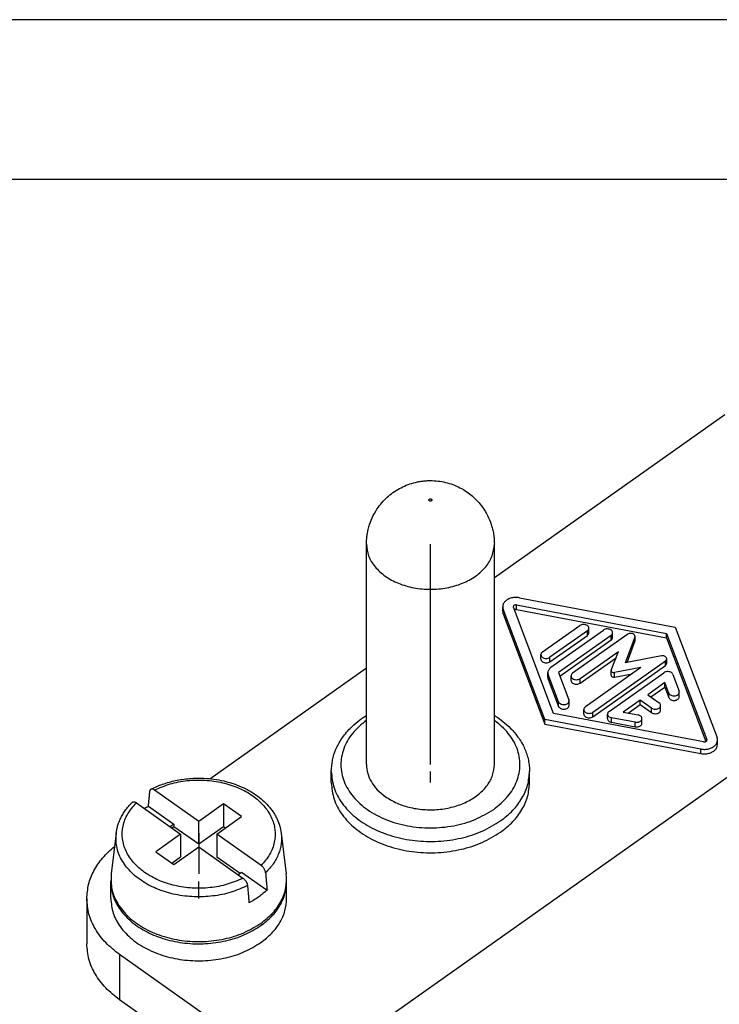
# Model space of a CAD drawing. Units: millimetres. Extents: x -2859 to -2649, y 1182 to 1479.
# Drawn here: x -2760 to -2738, y 1449 to 1479 of the extents above; entities that cross this region are included whole.
import ezdxf

# ---------------------------------------------------------------- set-up
doc = ezdxf.new("R2010")
doc.units = ezdxf.units.MM
doc.linetypes.add('DOT_CENTER', pattern=[14, 12, -1, 0, -1])
doc.layers.add('1', color=7, linetype='Continuous')

# ---------------------------------------------------------------- blocks, each defined once
blk = doc.blocks.new('_formato_A4', base_point=(-2754.14, 1331))
at = {"layer": '1', "color": 7, "linetype": 'Continuous'}
for p, q in [((-2649.14, 1479.5), (-2859.14, 1479.5)), ((-2654.14, 1474.5), (-2838.14, 1474.5))]:
    blk.add_line(p, q, dxfattribs=at)
blk = doc.blocks.new('A4', base_point=(-2754.14, 1331))
at = {"layer": '1'}
blk.add_blockref('_formato_A4', (-2754.14, 1331), dxfattribs=at)
blk = doc.blocks.new('TOP', base_point=(-2754.14, 1331))
blk.add_blockref('A4', (-2754.14, 1331))
blk = doc.blocks.new('RX_06_TM__2', base_point=(-2758.05, 1388.829))
at = {"color": 7, "linetype": 'Continuous'}
for p, q in [((-2745.302, 1462.057), (-2738.09, 1467.157)), ((-2727.397, 1463.318), (-2751.439, 1446.318)), ((-2749.302, 1456.208), (-2749.302, 1463.103)), ((-2745.302, 1456.208), (-2745.302, 1463.103)), ((-2744.606, 1461.199), (-2739.913, 1460.309)), ((-2744.606, 1461.058), (-2744.606, 1461.199)), ((-2744.52, 1461.425), (-2739.644, 1460.5)), ((-2745.04, 1461.001), (-2745.04, 1461.142)), ((-2743.718, 1457.619), (-2745.026, 1461.067)), ((-2745.026, 1460.925), (-2745.026, 1461.067)), ((-2745.026, 1460.925), (-2743.718, 1457.477)), ((-2743.449, 1457.809), (-2744.708, 1461.127)), ((-2744.606, 1461.058), (-2739.913, 1460.168)), ((-2743.797, 1459.729), (-2742.628, 1460.556)), ((-2742.393, 1460.389), (-2743.562, 1459.563)), ((-2743.53, 1459.252), (-2741.885, 1460.415)), ((-2741.128, 1460.284), (-2742.854, 1459.063)), ((-2742.393, 1460.248), (-2742.393, 1460.389)), ((-2742.344, 1460.331), (-2742.344, 1460.473)), ((-2741.601, 1460.19), (-2741.601, 1460.331)), ((-2739.913, 1460.309), (-2738.654, 1456.991)), ((-2739.913, 1460.168), (-2739.913, 1460.309)), ((-2739.644, 1460.5), (-2738.335, 1457.052)), ((-2743.562, 1459.421), (-2742.393, 1460.248)), ((-2741.649, 1460.248), (-2743.294, 1459.085)), ((-2743.252, 1458.974), (-2741.649, 1460.107)), ((-2741.649, 1460.107), (-2741.649, 1460.248)), ((-2740.906, 1460.193), (-2741.21, 1459.393)), ((-2741.152, 1459.403), (-2740.906, 1460.052)), ((-2740.906, 1460.052), (-2740.906, 1460.193)), ((-2740.902, 1460.076), (-2740.902, 1460.217)), ((-2739.913, 1460.168), (-2738.684, 1456.929)), ((-2742.619, 1458.896), (-2741.422, 1459.742)), ((-2741.644, 1459.158), (-2741.422, 1459.742)), ((-2743.846, 1459.504), (-2743.846, 1459.646)), ((-2743.562, 1459.421), (-2743.562, 1459.563)), ((-2742.619, 1458.755), (-2741.495, 1459.549)), ((-2742.22, 1457.845), (-2739.949, 1459.45)), ((-2740.077, 1459.607), (-2741.21, 1459.393)), ((-2739.949, 1459.309), (-2739.949, 1459.45)), ((-2739.91, 1459.375), (-2739.91, 1459.517)), ((-2754.2, 1455.766), (-2749.302, 1459.229)), ((-2743.628, 1458.944), (-2743.628, 1459.085)), ((-2743.294, 1459.085), (-2742.97, 1458.231)), ((-2740.715, 1459.242), (-2742.456, 1458.011)), ((-2742.22, 1457.703), (-2739.949, 1459.309)), ((-2741.712, 1457.87), (-2739.999, 1459.081)), ((-2741.646, 1459.001), (-2741.646, 1459.143)), ((-2740.715, 1459.242), (-2741.541, 1459.086)), ((-2741.541, 1458.944), (-2741.541, 1459.086)), ((-2741.541, 1458.944), (-2740.988, 1459.049)), ((-2743.292, 1458.17), (-2743.616, 1459.024)), ((-2743.616, 1458.883), (-2743.616, 1459.024)), ((-2743.616, 1458.883), (-2743.292, 1458.028)), ((-2742.903, 1458.838), (-2742.903, 1458.979)), ((-2742.619, 1458.755), (-2742.619, 1458.896)), ((-2739.968, 1458.771), (-2740.502, 1458.393)), ((-2739.843, 1458.442), (-2739.968, 1458.771)), ((-2739.968, 1458.629), (-2739.968, 1458.771)), ((-2739.721, 1459.029), (-2739.521, 1458.503)), ((-2740.402, 1458.322), (-2739.968, 1458.629)), ((-2739.968, 1458.629), (-2739.843, 1458.301)), ((-2739.843, 1458.301), (-2739.843, 1458.442)), ((-2739.516, 1458.331), (-2739.516, 1458.473)), ((-2743.292, 1458.028), (-2743.292, 1458.17)), ((-2742.965, 1458.059), (-2742.965, 1458.2)), ((-2740.738, 1458.226), (-2741.273, 1457.848)), ((-2740.738, 1458.084), (-2740.738, 1458.226)), ((-2740.385, 1457.976), (-2740.738, 1458.226)), ((-2740.502, 1458.393), (-2740.149, 1458.143)), ((-2738.756, 1456.919), (-2743.449, 1457.809)), ((-2742.505, 1457.787), (-2742.505, 1457.928)), ((-2742.22, 1457.703), (-2742.22, 1457.845)), ((-2741.273, 1457.848), (-2740.808, 1457.76)), ((-2741.115, 1457.818), (-2740.738, 1458.084)), ((-2740.738, 1458.084), (-2740.385, 1457.834)), ((-2740.385, 1457.834), (-2740.385, 1457.976)), ((-2740.1, 1457.918), (-2740.1, 1458.059)), ((-2738.842, 1456.694), (-2743.718, 1457.619)), ((-2743.718, 1457.477), (-2743.718, 1457.619)), ((-2741.761, 1457.645), (-2741.761, 1457.787)), ((-2740.894, 1457.532), (-2741.638, 1457.673)), ((-2741.638, 1457.532), (-2741.638, 1457.673)), ((-2741.638, 1457.532), (-2740.894, 1457.391)), ((-2740.894, 1457.391), (-2740.894, 1457.532)), ((-2740.685, 1457.504), (-2740.685, 1457.646)), ((-2743.718, 1457.477), (-2738.842, 1456.552)), ((-2738.654, 1456.961), (-2738.654, 1456.991)), ((-2738.321, 1456.834), (-2738.321, 1456.976)), ((-2738.842, 1456.552), (-2738.842, 1456.694)), ((-2750.402, 1455.643), (-2750.402, 1455.996)), ((-2744.202, 1455.643), (-2744.202, 1455.996)), ((-2754.55, 1454.433), (-2755.935, 1455.412)), ((-2756.501, 1455.012), (-2755.116, 1454.033)), ((-2756.122, 1454.908), (-2755.328, 1454.347)), ((-2753.772, 1454.983), (-2754.55, 1454.433)), ((-2753.207, 1454.583), (-2753.772, 1454.983)), ((-2753.772, 1454.983), (-2753.772, 1454.276)), ((-2754.55, 1453.726), (-2754.55, 1454.433)), ((-2753.985, 1454.033), (-2753.207, 1454.583)), ((-2755.328, 1454.347), (-2755.444, 1454.265)), ((-2755.394, 1454.229), (-2755.328, 1454.276)), ((-2755.328, 1454.347), (-2755.328, 1454.276)), ((-2755.328, 1454.276), (-2754.55, 1453.726)), ((-2754.55, 1453.726), (-2753.772, 1454.276)), ((-2753.772, 1454.276), (-2753.707, 1454.229)), ((-2757.131, 1454.064), (-2757.29, 1452.789)), ((-2755.116, 1454.033), (-2755.894, 1453.483)), ((-2755.116, 1454.033), (-2755.116, 1453.326)), ((-2753.985, 1454.033), (-2753.985, 1453.326)), ((-2752.6, 1453.054), (-2753.985, 1454.033)), ((-2751.969, 1454.064), (-2751.811, 1452.789)), ((-2755.328, 1453.083), (-2754.55, 1453.633)), ((-2754.55, 1453.633), (-2753.166, 1452.654)), ((-2755.894, 1453.483), (-2755.328, 1453.083)), ((-2755.394, 1453.129), (-2755.116, 1453.326)), ((-2753.985, 1453.326), (-2753.257, 1452.811)), ((-2753.322, 1452.765), (-2753.207, 1452.847)), ((-2753.207, 1452.847), (-2752.412, 1452.285)), ((-2757.3, 1452.018), (-2757.3, 1452.548)), ((-2751.8, 1452.018), (-2751.8, 1452.548)), ((-2758.05, 1452.018), (-2758.05, 1450.604)), ((-2751.439, 1446.318), (-2757.025, 1450.268)), ((-2757.025, 1450.268), (-2757.025, 1448.854)), ((-2753.136, 1446.104), (-2757.025, 1448.854))]:
    blk.add_line(p, q, dxfattribs=at)
for points, knots in [([(-2749.302, 1463.103), (-2749.301, 1463.158), (-2749.299, 1463.261), (-2749.279, 1463.414), (-2749.25, 1463.563), (-2749.194, 1463.761), (-2749.096, 1463.999), (-2748.908, 1464.309), (-2748.624, 1464.618), (-2748.294, 1464.84), (-2748.002, 1464.968), (-2747.81, 1465.026), (-2747.653, 1465.059), (-2747.537, 1465.076), (-2747.42, 1465.086), (-2747.183, 1465.093), (-2746.825, 1465.05), (-2746.445, 1464.909), (-2746.175, 1464.749), (-2745.989, 1464.607), (-2745.823, 1464.447), (-2745.657, 1464.243), (-2745.509, 1463.999), (-2745.412, 1463.765), (-2745.356, 1463.567), (-2745.325, 1463.415), (-2745.306, 1463.257), (-2745.304, 1463.154), (-2745.302, 1463.103)], [0, 0, 0, 0, 0.164953, 0.308906, 0.464121, 0.619373, 0.925942, 1.232806, 1.702589, 2.173368, 2.414945, 2.656533, 2.774645, 2.892733, 3.009999, 3.127254, 3.603118, 4.079268, 4.333413, 4.540575, 4.781159, 5.02147, 5.328334, 5.634903, 5.779544, 5.945369, 6.099829, 6.254276, 6.254276, 6.254276, 6.254276]), ([(-2747.338, 1464.507), (-2747.343, 1464.502), (-2747.353, 1464.493), (-2747.353, 1464.471), (-2747.338, 1464.454), (-2747.315, 1464.446), (-2747.29, 1464.446), (-2747.267, 1464.454), (-2747.252, 1464.471), (-2747.252, 1464.492), (-2747.267, 1464.509), (-2747.29, 1464.517), (-2747.315, 1464.518), (-2747.33, 1464.51), (-2747.338, 1464.507)], [0, 0, 0, 0, 0.020461, 0.0387621, 0.0592236, 0.0834335, 0.1093152, 0.1335255, 0.1539866, 0.1722877, 0.1927492, 0.2169591, 0.2428407, 0.267051, 0.267051, 0.267051, 0.267051]), ([(-2749.302, 1463.103), (-2749.288, 1462.978), (-2749.26, 1462.721), (-2749.04, 1462.373), (-2748.717, 1462.08), (-2748.299, 1461.858), (-2747.817, 1461.72), (-2747.302, 1461.673), (-2746.787, 1461.72), (-2746.306, 1461.858), (-2745.888, 1462.08), (-2745.565, 1462.373), (-2745.345, 1462.721), (-2745.316, 1462.978), (-2745.302, 1463.103)], [0, 0, 0, 0, 0.372315, 0.767609, 1.19982, 1.671077, 2.173704, 2.69358, 3.213456, 3.716082, 4.187339, 4.619551, 5.014844, 5.387159, 5.387159, 5.387159, 5.387159]), ([(-2744.52, 1461.425), (-2744.562, 1461.43), (-2744.645, 1461.44), (-2744.767, 1461.422), (-2744.878, 1461.38), (-2744.966, 1461.317), (-2745.028, 1461.235), (-2745.036, 1461.173), (-2745.04, 1461.142)], [0, 0, 0, 0, 0.1254019, 0.2499794, 0.3682636, 0.4763999, 0.573651, 0.6636124, 0.6636124, 0.6636124, 0.6636124]), ([(-2744.606, 1461.199), (-2744.618, 1461.201), (-2744.643, 1461.203), (-2744.677, 1461.192), (-2744.704, 1461.172), (-2744.708, 1461.152), (-2744.71, 1461.142)], [0, 0, 0, 0, 0.0378421, 0.0740484, 0.1057469, 0.1331943, 0.1331943, 0.1331943, 0.1331943]), ([(-2745.04, 1461.142), (-2745.04, 1461.13), (-2745.039, 1461.104), (-2745.03, 1461.079), (-2745.026, 1461.067)], [0, 0, 0, 0, 0.03835956, 0.07736049, 0.07736049, 0.07736049, 0.07736049]), ([(-2745.04, 1461.001), (-2745.04, 1460.988), (-2745.039, 1460.962), (-2745.03, 1460.938), (-2745.026, 1460.925)], [0, 0, 0, 0, 0.03835956, 0.07736049, 0.07736049, 0.07736049, 0.07736049]), ([(-2744.71, 1461.142), (-2744.71, 1461.14), (-2744.71, 1461.135), (-2744.708, 1461.13), (-2744.708, 1461.127)], [0, 0, 0, 0, 0.00773378, 0.01559687, 0.01559687, 0.01559687, 0.01559687]), ([(-2744.606, 1461.058), (-2744.618, 1461.059), (-2744.643, 1461.062), (-2744.666, 1461.053), (-2744.678, 1461.048)], [0, 0, 0, 0, 0.03765945, 0.0737165, 0.0737165, 0.0737165, 0.0737165]), ([(-2742.344, 1460.473), (-2742.347, 1460.488), (-2742.353, 1460.522), (-2742.393, 1460.56), (-2742.447, 1460.585), (-2742.51, 1460.593), (-2742.574, 1460.586), (-2742.611, 1460.566), (-2742.628, 1460.556)], [0, 0, 0, 0, 0.0468501, 0.0994531, 0.1592551, 0.2236633, 0.2880715, 0.3478735, 0.3478735, 0.3478735, 0.3478735]), ([(-2742.393, 1460.389), (-2742.379, 1460.401), (-2742.352, 1460.423), (-2742.347, 1460.457), (-2742.344, 1460.473)], [0, 0, 0, 0, 0.05260303, 0.09945315, 0.09945315, 0.09945315, 0.09945315]), ([(-2742.393, 1460.248), (-2742.379, 1460.259), (-2742.352, 1460.281), (-2742.347, 1460.315), (-2742.344, 1460.331)], [0, 0, 0, 0, 0.05260303, 0.09945315, 0.09945315, 0.09945315, 0.09945315]), ([(-2741.601, 1460.331), (-2741.603, 1460.347), (-2741.609, 1460.381), (-2741.65, 1460.419), (-2741.704, 1460.444), (-2741.767, 1460.452), (-2741.831, 1460.445), (-2741.867, 1460.425), (-2741.885, 1460.415)], [0, 0, 0, 0, 0.0468501, 0.0994531, 0.1592551, 0.2236633, 0.2880715, 0.3478735, 0.3478735, 0.3478735, 0.3478735]), ([(-2741.649, 1460.248), (-2741.635, 1460.26), (-2741.609, 1460.282), (-2741.603, 1460.316), (-2741.601, 1460.331)], [0, 0, 0, 0, 0.05260303, 0.09945315, 0.09945315, 0.09945315, 0.09945315]), ([(-2740.902, 1460.217), (-2740.904, 1460.23), (-2740.909, 1460.256), (-2740.941, 1460.287), (-2740.984, 1460.307), (-2741.034, 1460.313), (-2741.085, 1460.307), (-2741.114, 1460.291), (-2741.128, 1460.284)], [0, 0, 0, 0, 0.0372411, 0.0790552, 0.1265917, 0.1777897, 0.2289877, 0.2765242, 0.2765242, 0.2765242, 0.2765242]), ([(-2741.649, 1460.107), (-2741.635, 1460.118), (-2741.609, 1460.14), (-2741.603, 1460.174), (-2741.601, 1460.19)], [0, 0, 0, 0, 0.05260303, 0.09945315, 0.09945315, 0.09945315, 0.09945315]), ([(-2740.906, 1460.193), (-2740.905, 1460.197), (-2740.902, 1460.205), (-2740.902, 1460.213), (-2740.902, 1460.217)], [0, 0, 0, 0, 0.01248491, 0.02476498, 0.02476498, 0.02476498, 0.02476498]), ([(-2740.906, 1460.052), (-2740.905, 1460.056), (-2740.902, 1460.064), (-2740.902, 1460.072), (-2740.902, 1460.076)], [0, 0, 0, 0, 0.01248491, 0.02476498, 0.02476498, 0.02476498, 0.02476498]), ([(-2743.797, 1459.729), (-2743.811, 1459.718), (-2743.838, 1459.696), (-2743.844, 1459.662), (-2743.846, 1459.646)], [0, 0, 0, 0, 0.05260303, 0.09945315, 0.09945315, 0.09945315, 0.09945315]), ([(-2743.846, 1459.646), (-2743.844, 1459.63), (-2743.838, 1459.597), (-2743.797, 1459.558), (-2743.743, 1459.534), (-2743.68, 1459.525), (-2743.616, 1459.533), (-2743.579, 1459.553), (-2743.562, 1459.563)], [0, 0, 0, 0, 0.0468501, 0.0994531, 0.1592551, 0.2236633, 0.2880715, 0.3478735, 0.3478735, 0.3478735, 0.3478735]), ([(-2743.846, 1459.504), (-2743.844, 1459.489), (-2743.838, 1459.455), (-2743.797, 1459.417), (-2743.743, 1459.392), (-2743.68, 1459.384), (-2743.616, 1459.391), (-2743.579, 1459.411), (-2743.562, 1459.421)], [0, 0, 0, 0, 0.0468501, 0.0994531, 0.1592551, 0.2236633, 0.2880715, 0.3478735, 0.3478735, 0.3478735, 0.3478735]), ([(-2739.91, 1459.517), (-2739.912, 1459.526), (-2739.914, 1459.546), (-2739.934, 1459.572), (-2739.962, 1459.593), (-2739.998, 1459.606), (-2740.037, 1459.612), (-2740.064, 1459.609), (-2740.077, 1459.607)], [0, 0, 0, 0, 0.0288296, 0.0599947, 0.0946473, 0.1325519, 0.1724741, 0.2126621, 0.2126621, 0.2126621, 0.2126621]), ([(-2739.949, 1459.45), (-2739.938, 1459.46), (-2739.917, 1459.477), (-2739.913, 1459.504), (-2739.91, 1459.517)], [0, 0, 0, 0, 0.04181408, 0.07905517, 0.07905517, 0.07905517, 0.07905517]), ([(-2739.949, 1459.309), (-2739.938, 1459.318), (-2739.917, 1459.336), (-2739.913, 1459.363), (-2739.91, 1459.375)], [0, 0, 0, 0, 0.04181408, 0.07905517, 0.07905517, 0.07905517, 0.07905517]), ([(-2743.53, 1459.252), (-2743.544, 1459.24), (-2743.572, 1459.218), (-2743.603, 1459.177), (-2743.624, 1459.132), (-2743.626, 1459.101), (-2743.628, 1459.085)], [0, 0, 0, 0, 0.0547193, 0.1058014, 0.1539146, 0.2003417, 0.2003417, 0.2003417, 0.2003417]), ([(-2743.628, 1459.085), (-2743.627, 1459.075), (-2743.626, 1459.054), (-2743.62, 1459.034), (-2743.616, 1459.024)], [0, 0, 0, 0, 0.03093513, 0.06238749, 0.06238749, 0.06238749, 0.06238749]), ([(-2742.854, 1459.063), (-2742.868, 1459.051), (-2742.895, 1459.029), (-2742.9, 1458.995), (-2742.903, 1458.979)], [0, 0, 0, 0, 0.05260303, 0.09945315, 0.09945315, 0.09945315, 0.09945315]), ([(-2741.644, 1459.158), (-2741.644, 1459.155), (-2741.646, 1459.15), (-2741.646, 1459.145), (-2741.646, 1459.143)], [0, 0, 0, 0, 0.00785314, 0.01557744, 0.01557744, 0.01557744, 0.01557744]), ([(-2741.646, 1459.143), (-2741.644, 1459.133), (-2741.64, 1459.113), (-2741.613, 1459.093), (-2741.579, 1459.082), (-2741.554, 1459.084), (-2741.541, 1459.086)], [0, 0, 0, 0, 0.0274425, 0.0591342, 0.0953328, 0.1331686, 0.1331686, 0.1331686, 0.1331686]), ([(-2739.721, 1459.029), (-2739.728, 1459.042), (-2739.743, 1459.07), (-2739.787, 1459.098), (-2739.839, 1459.115), (-2739.896, 1459.118), (-2739.952, 1459.108), (-2739.984, 1459.09), (-2739.999, 1459.081)], [0, 0, 0, 0, 0.0444318, 0.0945561, 0.1497876, 0.2075518, 0.2644477, 0.3173476, 0.3173476, 0.3173476, 0.3173476]), ([(-2743.628, 1458.944), (-2743.627, 1458.933), (-2743.626, 1458.912), (-2743.62, 1458.893), (-2743.616, 1458.883)], [0, 0, 0, 0, 0.03093513, 0.06238749, 0.06238749, 0.06238749, 0.06238749]), ([(-2742.903, 1458.979), (-2742.9, 1458.964), (-2742.895, 1458.93), (-2742.854, 1458.892), (-2742.8, 1458.867), (-2742.737, 1458.859), (-2742.673, 1458.866), (-2742.636, 1458.886), (-2742.619, 1458.896)], [0, 0, 0, 0, 0.0468501, 0.0994531, 0.1592551, 0.2236633, 0.2880715, 0.3478735, 0.3478735, 0.3478735, 0.3478735]), ([(-2742.903, 1458.838), (-2742.9, 1458.822), (-2742.895, 1458.789), (-2742.854, 1458.75), (-2742.8, 1458.726), (-2742.737, 1458.717), (-2742.673, 1458.725), (-2742.636, 1458.745), (-2742.619, 1458.755)], [0, 0, 0, 0, 0.0468501, 0.0994531, 0.1592551, 0.2236633, 0.2880715, 0.3478735, 0.3478735, 0.3478735, 0.3478735]), ([(-2741.646, 1459.001), (-2741.644, 1458.992), (-2741.64, 1458.972), (-2741.613, 1458.952), (-2741.579, 1458.941), (-2741.554, 1458.943), (-2741.541, 1458.944)], [0, 0, 0, 0, 0.0274425, 0.0591342, 0.0953328, 0.1331686, 0.1331686, 0.1331686, 0.1331686]), ([(-2739.843, 1458.442), (-2739.836, 1458.428), (-2739.819, 1458.4), (-2739.774, 1458.371), (-2739.72, 1458.355), (-2739.661, 1458.353), (-2739.604, 1458.366), (-2739.557, 1458.391), (-2739.523, 1458.428), (-2739.518, 1458.458), (-2739.516, 1458.473)], [0, 0, 0, 0, 0.0458891, 0.0978464, 0.1551062, 0.2147362, 0.272988, 0.3265784, 0.3740162, 0.4168768, 0.4168768, 0.4168768, 0.4168768]), ([(-2739.516, 1458.473), (-2739.516, 1458.478), (-2739.516, 1458.488), (-2739.52, 1458.498), (-2739.521, 1458.503)], [0, 0, 0, 0, 0.01546756, 0.03119374, 0.03119374, 0.03119374, 0.03119374]), ([(-2743.292, 1458.17), (-2743.285, 1458.156), (-2743.268, 1458.127), (-2743.223, 1458.099), (-2743.169, 1458.083), (-2743.11, 1458.081), (-2743.053, 1458.093), (-2743.006, 1458.119), (-2742.972, 1458.156), (-2742.967, 1458.186), (-2742.965, 1458.2)], [0, 0, 0, 0, 0.0458891, 0.0978464, 0.1551062, 0.2147362, 0.272988, 0.3265784, 0.3740162, 0.4168768, 0.4168768, 0.4168768, 0.4168768]), ([(-2742.965, 1458.2), (-2742.965, 1458.206), (-2742.965, 1458.216), (-2742.969, 1458.226), (-2742.97, 1458.231)], [0, 0, 0, 0, 0.01546756, 0.03119374, 0.03119374, 0.03119374, 0.03119374]), ([(-2740.1, 1458.059), (-2740.103, 1458.075), (-2740.108, 1458.109), (-2740.135, 1458.131), (-2740.149, 1458.143)], [0, 0, 0, 0, 0.04685012, 0.09945315, 0.09945315, 0.09945315, 0.09945315]), ([(-2739.843, 1458.301), (-2739.836, 1458.287), (-2739.819, 1458.258), (-2739.774, 1458.23), (-2739.72, 1458.214), (-2739.661, 1458.212), (-2739.604, 1458.224), (-2739.557, 1458.25), (-2739.523, 1458.286), (-2739.518, 1458.317), (-2739.516, 1458.331)], [0, 0, 0, 0, 0.0458891, 0.0978464, 0.1551062, 0.2147362, 0.272988, 0.3265784, 0.3740162, 0.4168768, 0.4168768, 0.4168768, 0.4168768]), ([(-2743.292, 1458.028), (-2743.285, 1458.015), (-2743.268, 1457.986), (-2743.223, 1457.958), (-2743.169, 1457.942), (-2743.11, 1457.94), (-2743.053, 1457.952), (-2743.006, 1457.978), (-2742.972, 1458.014), (-2742.967, 1458.045), (-2742.965, 1458.059)], [0, 0, 0, 0, 0.0458891, 0.0978464, 0.1551062, 0.2147362, 0.272988, 0.3265784, 0.3740162, 0.4168768, 0.4168768, 0.4168768, 0.4168768]), ([(-2742.456, 1458.011), (-2742.47, 1458), (-2742.496, 1457.978), (-2742.502, 1457.944), (-2742.505, 1457.928)], [0, 0, 0, 0, 0.05260303, 0.09945315, 0.09945315, 0.09945315, 0.09945315]), ([(-2742.505, 1457.928), (-2742.502, 1457.912), (-2742.496, 1457.879), (-2742.455, 1457.84), (-2742.401, 1457.816), (-2742.338, 1457.807), (-2742.274, 1457.815), (-2742.238, 1457.835), (-2742.22, 1457.845)], [0, 0, 0, 0, 0.0468501, 0.0994531, 0.1592551, 0.2236633, 0.2880715, 0.3478735, 0.3478735, 0.3478735, 0.3478735]), ([(-2741.712, 1457.87), (-2741.726, 1457.859), (-2741.753, 1457.837), (-2741.759, 1457.803), (-2741.761, 1457.787)], [0, 0, 0, 0, 0.05260303, 0.09945315, 0.09945315, 0.09945315, 0.09945315]), ([(-2740.385, 1457.976), (-2740.367, 1457.966), (-2740.33, 1457.946), (-2740.267, 1457.939), (-2740.203, 1457.947), (-2740.149, 1457.972), (-2740.109, 1458.01), (-2740.103, 1458.043), (-2740.1, 1458.059)], [0, 0, 0, 0, 0.059802, 0.1242102, 0.1886184, 0.2484204, 0.3010234, 0.3478735, 0.3478735, 0.3478735, 0.3478735]), ([(-2740.385, 1457.834), (-2740.367, 1457.825), (-2740.33, 1457.805), (-2740.267, 1457.797), (-2740.203, 1457.805), (-2740.149, 1457.83), (-2740.109, 1457.869), (-2740.103, 1457.902), (-2740.1, 1457.918)], [0, 0, 0, 0, 0.059802, 0.1242102, 0.1886184, 0.2484204, 0.3010234, 0.3478735, 0.3478735, 0.3478735, 0.3478735]), ([(-2750.402, 1455.996), (-2750.395, 1456.114), (-2750.381, 1456.352), (-2750.286, 1456.637), (-2750.178, 1456.858), (-2750.079, 1457.021), (-2749.956, 1457.185), (-2749.792, 1457.367), (-2749.588, 1457.548), (-2749.419, 1457.669), (-2749.326, 1457.728), (-2749.31, 1457.738), (-2749.302, 1457.742)], [0, 0, 0, 0, 0.352904, 0.713561, 0.888593, 1.092739, 1.28232, 1.505564, 1.825571, 2.099243, 2.127383, 2.155214, 2.155214, 2.155214, 2.155214]), ([(-2749.302, 1457.594), (-2749.458, 1457.465), (-2749.755, 1457.219), (-2750.038, 1456.725), (-2750.136, 1456.193), (-2750.027, 1455.661), (-2749.729, 1455.176), (-2749.272, 1454.77), (-2748.687, 1454.462), (-2748.014, 1454.271), (-2747.295, 1454.206), (-2746.578, 1454.275), (-2745.901, 1454.46), (-2745.511, 1454.695), (-2745.323, 1454.808)], [0, 0, 0, 0, 0.601065, 1.151181, 1.670221, 2.19027, 2.742984, 3.347301, 4.00584, 4.707754, 5.433369, 6.158743, 6.859976, 7.517522, 7.517522, 7.517522, 7.517522]), ([(-2745.323, 1454.808), (-2745.166, 1454.936), (-2744.866, 1455.179), (-2744.576, 1455.669), (-2744.469, 1456.198), (-2744.568, 1456.728), (-2744.851, 1457.22), (-2745.148, 1457.466), (-2745.302, 1457.594)], [0, 0, 0, 0, 0.601367, 1.151637, 1.669796, 2.187287, 2.735833, 3.335041, 3.335041, 3.335041, 3.335041]), ([(-2745.302, 1457.742), (-2745.294, 1457.738), (-2745.279, 1457.728), (-2745.186, 1457.669), (-2745.017, 1457.548), (-2744.82, 1457.374), (-2744.655, 1457.193), (-2744.531, 1457.029), (-2744.426, 1456.859), (-2744.345, 1456.69), (-2744.282, 1456.523), (-2744.235, 1456.346), (-2744.207, 1456.17), (-2744.204, 1456.051), (-2744.202, 1455.996)], [0, 0, 0, 0, 0.028334, 0.055972, 0.329643, 0.64965, 0.844106, 1.062473, 1.26662, 1.441652, 1.622793, 1.801151, 1.9913, 2.156133, 2.156133, 2.156133, 2.156133]), ([(-2742.505, 1457.787), (-2742.502, 1457.771), (-2742.496, 1457.737), (-2742.455, 1457.699), (-2742.401, 1457.674), (-2742.338, 1457.666), (-2742.274, 1457.673), (-2742.238, 1457.693), (-2742.22, 1457.703)], [0, 0, 0, 0, 0.0468501, 0.0994531, 0.1592551, 0.2236633, 0.2880715, 0.3478735, 0.3478735, 0.3478735, 0.3478735]), ([(-2741.761, 1457.787), (-2741.759, 1457.774), (-2741.755, 1457.747), (-2741.727, 1457.712), (-2741.687, 1457.686), (-2741.655, 1457.677), (-2741.638, 1457.673)], [0, 0, 0, 0, 0.0388912, 0.0813261, 0.1288451, 0.1807644, 0.1807644, 0.1807644, 0.1807644]), ([(-2741.761, 1457.645), (-2741.759, 1457.632), (-2741.755, 1457.605), (-2741.727, 1457.571), (-2741.687, 1457.544), (-2741.655, 1457.536), (-2741.638, 1457.532)], [0, 0, 0, 0, 0.0388912, 0.0813261, 0.1288451, 0.1807644, 0.1807644, 0.1807644, 0.1807644]), ([(-2740.894, 1457.532), (-2740.878, 1457.53), (-2740.844, 1457.526), (-2740.795, 1457.533), (-2740.75, 1457.55), (-2740.714, 1457.576), (-2740.69, 1457.608), (-2740.686, 1457.634), (-2740.685, 1457.646)], [0, 0, 0, 0, 0.0505653, 0.1007982, 0.1484934, 0.1920968, 0.2313109, 0.2675856, 0.2675856, 0.2675856, 0.2675856]), ([(-2740.894, 1457.391), (-2740.878, 1457.389), (-2740.844, 1457.384), (-2740.795, 1457.392), (-2740.75, 1457.408), (-2740.714, 1457.434), (-2740.69, 1457.467), (-2740.686, 1457.492), (-2740.685, 1457.504)], [0, 0, 0, 0, 0.0505653, 0.1007982, 0.1484934, 0.1920968, 0.2313109, 0.2675856, 0.2675856, 0.2675856, 0.2675856]), ([(-2740.685, 1457.646), (-2740.686, 1457.659), (-2740.69, 1457.686), (-2740.719, 1457.721), (-2740.759, 1457.747), (-2740.791, 1457.755), (-2740.808, 1457.76)], [0, 0, 0, 0, 0.0388912, 0.0813261, 0.1288451, 0.1807644, 0.1807644, 0.1807644, 0.1807644]), ([(-2738.842, 1456.694), (-2738.8, 1456.688), (-2738.717, 1456.678), (-2738.594, 1456.697), (-2738.484, 1456.738), (-2738.396, 1456.802), (-2738.334, 1456.883), (-2738.325, 1456.946), (-2738.321, 1456.976)], [0, 0, 0, 0, 0.1254019, 0.2499794, 0.3682636, 0.4763999, 0.573651, 0.6636124, 0.6636124, 0.6636124, 0.6636124]), ([(-2738.756, 1456.919), (-2738.744, 1456.918), (-2738.719, 1456.916), (-2738.685, 1456.927), (-2738.658, 1456.947), (-2738.653, 1456.967), (-2738.651, 1456.976)], [0, 0, 0, 0, 0.0378421, 0.0740484, 0.1057469, 0.1331943, 0.1331943, 0.1331943, 0.1331943]), ([(-2738.651, 1456.976), (-2738.651, 1456.978), (-2738.652, 1456.984), (-2738.653, 1456.989), (-2738.654, 1456.991)], [0, 0, 0, 0, 0.00773378, 0.01559687, 0.01559687, 0.01559687, 0.01559687]), ([(-2738.321, 1456.976), (-2738.322, 1456.989), (-2738.323, 1457.015), (-2738.331, 1457.039), (-2738.335, 1457.052)], [0, 0, 0, 0, 0.03835956, 0.07736049, 0.07736049, 0.07736049, 0.07736049]), ([(-2738.842, 1456.552), (-2738.8, 1456.547), (-2738.717, 1456.537), (-2738.594, 1456.555), (-2738.484, 1456.597), (-2738.396, 1456.66), (-2738.334, 1456.742), (-2738.325, 1456.804), (-2738.321, 1456.834)], [0, 0, 0, 0, 0.1254019, 0.2499794, 0.3682636, 0.4763999, 0.573651, 0.6636124, 0.6636124, 0.6636124, 0.6636124]), ([(-2750.402, 1455.996), (-2750.385, 1455.823), (-2750.349, 1455.467), (-2750.074, 1454.973), (-2749.663, 1454.543), (-2749.121, 1454.196), (-2748.484, 1453.948), (-2747.785, 1453.811), (-2747.06, 1453.79), (-2746.349, 1453.891), (-2745.683, 1454.096), (-2745.297, 1454.332), (-2745.11, 1454.446)], [0, 0, 0, 0, 0.518838, 1.064122, 1.653598, 2.292897, 2.976751, 3.691933, 4.420384, 5.142149, 5.838216, 6.493411, 6.493411, 6.493411, 6.493411]), ([(-2749.302, 1456.208), (-2749.295, 1456.115), (-2749.279, 1455.926), (-2749.156, 1455.656), (-2748.97, 1455.408), (-2748.803, 1455.276), (-2748.717, 1455.208)], [0, 0, 0, 0, 0.278563, 0.567242, 0.873735, 1.20205, 1.20205, 1.20205, 1.20205]), ([(-2748.717, 1455.208), (-2748.596, 1455.135), (-2748.347, 1454.983), (-2747.917, 1454.85), (-2747.459, 1454.785), (-2746.991, 1454.799), (-2746.54, 1454.887), (-2746.129, 1455.047), (-2745.78, 1455.271), (-2745.514, 1455.548), (-2745.337, 1455.867), (-2745.314, 1456.096), (-2745.302, 1456.208)], [0, 0, 0, 0, 0.422706, 0.871782, 1.337437, 1.807405, 2.268813, 2.710009, 3.12246, 3.502767, 3.854563, 4.189298, 4.189298, 4.189298, 4.189298]), ([(-2745.11, 1454.446), (-2744.976, 1454.552), (-2744.718, 1454.755), (-2744.429, 1455.141), (-2744.238, 1455.558), (-2744.214, 1455.852), (-2744.202, 1455.996)], [0, 0, 0, 0, 0.508889, 0.983954, 1.431405, 1.863178, 1.863178, 1.863178, 1.863178]), ([(-2756.046, 1455.438), (-2755.984, 1455.469), (-2755.867, 1455.526), (-2755.675, 1455.599), (-2755.482, 1455.66), (-2755.274, 1455.71), (-2755.063, 1455.748), (-2754.841, 1455.773), (-2754.615, 1455.785), (-2754.359, 1455.781), (-2754.076, 1455.756), (-2753.784, 1455.703), (-2753.497, 1455.625), (-2753.147, 1455.496), (-2752.748, 1455.277), (-2752.451, 1455.018), (-2752.289, 1454.822), (-2752.214, 1454.717), (-2752.15, 1454.611), (-2752.078, 1454.47), (-2752.008, 1454.289), (-2751.982, 1454.139), (-2751.969, 1454.064)], [0, 0, 0, 0, 0.207241, 0.391005, 0.615888, 0.812899, 1.034141, 1.257148, 1.483912, 1.710908, 2.025302, 2.336457, 2.59988, 2.916059, 3.453229, 3.955567, 4.087445, 4.216747, 4.339641, 4.460415, 4.691479, 4.917458, 4.917458, 4.917458, 4.917458]), ([(-2755.935, 1455.412), (-2755.774, 1455.481), (-2755.444, 1455.623), (-2754.905, 1455.72), (-2754.351, 1455.734), (-2753.806, 1455.656), (-2753.3, 1455.493), (-2752.859, 1455.251), (-2752.507, 1454.941), (-2752.263, 1454.579), (-2752.145, 1454.18), (-2752.165, 1453.772), (-2752.316, 1453.378), (-2752.503, 1453.164), (-2752.6, 1453.054)], [0, 0, 0, 0, 0.524811, 1.072945, 1.630701, 2.183025, 2.715619, 3.217089, 3.681219, 4.109276, 4.511554, 4.906266, 5.314234, 5.751798, 5.751798, 5.751798, 5.751798]), ([(-2756.122, 1454.908), (-2756.119, 1454.948), (-2756.111, 1455.027), (-2756.1, 1455.146), (-2756.089, 1455.265), (-2756.081, 1455.344), (-2756.078, 1455.384)], [0, 0, 0, 0, 0.1194169, 0.2388327, 0.3582474, 0.477661, 0.477661, 0.477661, 0.477661]), ([(-2756.046, 1455.438), (-2756.05, 1455.436), (-2756.059, 1455.431), (-2756.068, 1455.419), (-2756.075, 1455.403), (-2756.077, 1455.391), (-2756.078, 1455.384)], [0, 0, 0, 0, 0.01288885, 0.0301639, 0.04455018, 0.06550149, 0.06550149, 0.06550149, 0.06550149]), ([(-2755.935, 1455.412), (-2755.94, 1455.416), (-2755.95, 1455.423), (-2755.966, 1455.431), (-2755.982, 1455.438), (-2756.001, 1455.443), (-2756.023, 1455.447), (-2756.039, 1455.441), (-2756.046, 1455.438)], [0, 0, 0, 0, 0.0189907, 0.0368519, 0.0550121, 0.0688127, 0.0960385, 0.119542, 0.119542, 0.119542, 0.119542]), ([(-2750.402, 1455.643), (-2750.385, 1455.469), (-2750.349, 1455.113), (-2750.074, 1454.62), (-2749.663, 1454.19), (-2749.121, 1453.843), (-2748.484, 1453.595), (-2747.785, 1453.457), (-2747.06, 1453.437), (-2746.349, 1453.538), (-2745.683, 1453.743), (-2745.297, 1453.978), (-2745.11, 1454.093)], [0, 0, 0, 0, 0.518838, 1.064122, 1.653598, 2.292897, 2.976751, 3.691933, 4.420384, 5.142149, 5.838216, 6.493411, 6.493411, 6.493411, 6.493411]), ([(-2745.11, 1454.093), (-2744.976, 1454.198), (-2744.718, 1454.401), (-2744.429, 1454.787), (-2744.238, 1455.204), (-2744.214, 1455.498), (-2744.202, 1455.643)], [0, 0, 0, 0, 0.508889, 0.983954, 1.431405, 1.863178, 1.863178, 1.863178, 1.863178]), ([(-2756.624, 1455.03), (-2756.621, 1455.032), (-2756.614, 1455.038), (-2756.601, 1455.043), (-2756.587, 1455.045), (-2756.572, 1455.044), (-2756.555, 1455.04), (-2756.536, 1455.033), (-2756.518, 1455.024), (-2756.506, 1455.016), (-2756.501, 1455.012)], [0, 0, 0, 0, 0.0116011, 0.0265088, 0.0407306, 0.0562873, 0.0713208, 0.0921478, 0.1150353, 0.1346417, 0.1346417, 0.1346417, 0.1346417]), ([(-2757.131, 1454.064), (-2757.125, 1454.106), (-2757.112, 1454.191), (-2757.078, 1454.318), (-2757.033, 1454.442), (-2756.977, 1454.562), (-2756.91, 1454.681), (-2756.827, 1454.803), (-2756.73, 1454.922), (-2756.658, 1454.995), (-2756.624, 1455.03)], [0, 0, 0, 0, 0.127499, 0.256267, 0.395788, 0.52139, 0.652867, 0.803818, 0.965511, 1.111533, 1.111533, 1.111533, 1.111533]), ([(-2753.166, 1452.654), (-2753.327, 1452.585), (-2753.656, 1452.443), (-2754.196, 1452.346), (-2754.75, 1452.332), (-2755.295, 1452.41), (-2755.8, 1452.573), (-2756.241, 1452.815), (-2756.594, 1453.125), (-2756.838, 1453.487), (-2756.956, 1453.886), (-2756.935, 1454.294), (-2756.784, 1454.688), (-2756.597, 1454.902), (-2756.501, 1455.012)], [0, 0, 0, 0, 0.524811, 1.072945, 1.630701, 2.183025, 2.715619, 3.217089, 3.681219, 4.109276, 4.511554, 4.906266, 5.314234, 5.751798, 5.751798, 5.751798, 5.751798]), ([(-2756.252, 1454.836), (-2756.231, 1454.849), (-2756.188, 1454.874), (-2756.144, 1454.897), (-2756.122, 1454.908)], [0, 0, 0, 0, 0.0737982, 0.1482868, 0.1482868, 0.1482868, 0.1482868]), ([(-2753.023, 1452.424), (-2753.192, 1452.349), (-2753.539, 1452.195), (-2754.108, 1452.084), (-2754.695, 1452.059), (-2755.276, 1452.129), (-2755.821, 1452.289), (-2756.302, 1452.532), (-2756.696, 1452.848), (-2756.978, 1453.221), (-2757.144, 1453.638), (-2757.135, 1453.924), (-2757.131, 1454.064)], [0, 0, 0, 0, 0.554556, 1.134306, 1.725537, 2.312986, 2.88189, 3.420073, 3.920135, 4.381727, 4.813322, 5.23189, 5.23189, 5.23189, 5.23189]), ([(-2751.969, 1454.064), (-2751.964, 1453.954), (-2751.952, 1453.733), (-2752.045, 1453.403), (-2752.209, 1453.09), (-2752.373, 1452.914), (-2752.457, 1452.824)], [0, 0, 0, 0, 0.328422, 0.66216, 1.010481, 1.379851, 1.379851, 1.379851, 1.379851]), ([(-2758.05, 1452.018), (-2758.039, 1452.167), (-2758.016, 1452.47), (-2757.836, 1452.904), (-2757.562, 1453.311), (-2757.312, 1453.534), (-2757.183, 1453.649)], [0, 0, 0, 0, 0.4463, 0.906328, 1.391009, 1.906833, 1.906833, 1.906833, 1.906833]), ([(-2752.457, 1452.824), (-2752.459, 1452.836), (-2752.462, 1452.856), (-2752.473, 1452.889), (-2752.486, 1452.919), (-2752.504, 1452.951), (-2752.524, 1452.98), (-2752.544, 1453.003), (-2752.56, 1453.021), (-2752.573, 1453.032), (-2752.586, 1453.044), (-2752.595, 1453.05), (-2752.6, 1453.054)], [0, 0, 0, 0, 0.03492, 0.062461, 0.1035919, 0.1342896, 0.1715449, 0.2085411, 0.2251267, 0.2441697, 0.2599553, 0.2778502, 0.2778502, 0.2778502, 0.2778502]), ([(-2757.3, 1452.583), (-2757.3, 1452.578), (-2757.3, 1452.566), (-2757.3, 1452.554), (-2757.3, 1452.548)], [0, 0, 0, 0, 0.01768023, 0.03535899, 0.03535899, 0.03535899, 0.03535899]), ([(-2757.29, 1452.789), (-2757.293, 1452.629), (-2757.3, 1452.304), (-2757.095, 1451.834), (-2756.752, 1451.421), (-2756.279, 1451.082), (-2755.709, 1450.834), (-2755.073, 1450.69), (-2754.407, 1450.657), (-2753.751, 1450.74), (-2753.134, 1450.922), (-2752.778, 1451.139), (-2752.606, 1451.244)], [0, 0, 0, 0, 0.474308, 0.965976, 1.495907, 2.073037, 2.694538, 3.348696, 4.01825, 4.683554, 5.325609, 5.929127, 5.929127, 5.929127, 5.929127]), ([(-2753.166, 1452.654), (-2753.157, 1452.647), (-2753.138, 1452.633), (-2753.113, 1452.608), (-2753.09, 1452.58), (-2753.072, 1452.554), (-2753.059, 1452.533), (-2753.051, 1452.517), (-2753.044, 1452.501), (-2753.035, 1452.48), (-2753.027, 1452.454), (-2753.024, 1452.434), (-2753.023, 1452.424)], [0, 0, 0, 0, 0.0336236, 0.0692851, 0.1062813, 0.1435366, 0.1635056, 0.1802078, 0.1980569, 0.2153911, 0.2481705, 0.2778582, 0.2778582, 0.2778582, 0.2778582]), ([(-2752.606, 1451.244), (-2752.475, 1451.348), (-2752.222, 1451.549), (-2751.954, 1451.936), (-2751.796, 1452.358), (-2751.806, 1452.647), (-2751.811, 1452.789)], [0, 0, 0, 0, 0.499675, 0.962789, 1.398123, 1.821776, 1.821776, 1.821776, 1.821776]), ([(-2752.457, 1452.824), (-2752.454, 1452.779), (-2752.446, 1452.689), (-2752.435, 1452.554), (-2752.424, 1452.42), (-2752.416, 1452.33), (-2752.412, 1452.285)], [0, 0, 0, 0, 0.1352324, 0.2704637, 0.4056939, 0.540923, 0.540923, 0.540923, 0.540923]), ([(-2751.8, 1452.548), (-2751.8, 1452.554), (-2751.8, 1452.566), (-2751.801, 1452.578), (-2751.801, 1452.583)], [0, 0, 0, 0, 0.01767877, 0.03535899, 0.03535899, 0.03535899, 0.03535899]), ([(-2757.3, 1452.548), (-2757.285, 1452.394), (-2757.253, 1452.078), (-2757.009, 1451.641), (-2756.644, 1451.259), (-2756.163, 1450.951), (-2755.599, 1450.731), (-2754.979, 1450.609), (-2754.335, 1450.591), (-2753.705, 1450.681), (-2753.113, 1450.862), (-2752.772, 1451.072), (-2752.606, 1451.173)], [0, 0, 0, 0, 0.46026, 0.943979, 1.466901, 2.034022, 2.640666, 3.275102, 3.921309, 4.561584, 5.179063, 5.760284, 5.760284, 5.760284, 5.760284]), ([(-2753.023, 1452.424), (-2753.019, 1452.379), (-2753.012, 1452.289), (-2753, 1452.154), (-2752.989, 1452.02), (-2752.982, 1451.93), (-2752.978, 1451.885)], [0, 0, 0, 0, 0.1352324, 0.2704638, 0.4056939, 0.540923, 0.540923, 0.540923, 0.540923]), ([(-2752.412, 1452.285), (-2752.497, 1452.21), (-2752.671, 1452.056), (-2752.874, 1451.943), (-2752.978, 1451.885)], [0, 0, 0, 0, 0.3385641, 0.6945883, 0.6945883, 0.6945883, 0.6945883]), ([(-2752.606, 1451.173), (-2752.487, 1451.266), (-2752.257, 1451.447), (-2752.001, 1451.789), (-2751.832, 1452.159), (-2751.811, 1452.42), (-2751.8, 1452.548)], [0, 0, 0, 0, 0.451434, 0.872862, 1.269795, 1.652819, 1.652819, 1.652819, 1.652819]), ([(-2757.025, 1450.268), (-2757.176, 1450.387), (-2757.469, 1450.616), (-2757.794, 1451.052), (-2758.01, 1451.523), (-2758.037, 1451.855), (-2758.05, 1452.018)], [0, 0, 0, 0, 0.574552, 1.110915, 1.616103, 2.103588, 2.103588, 2.103588, 2.103588]), ([(-2757.3, 1452.018), (-2757.285, 1451.864), (-2757.253, 1451.548), (-2757.009, 1451.11), (-2756.644, 1450.729), (-2756.163, 1450.421), (-2755.599, 1450.201), (-2754.979, 1450.079), (-2754.335, 1450.061), (-2753.705, 1450.15), (-2753.113, 1450.332), (-2752.772, 1450.541), (-2752.606, 1450.643)], [0, 0, 0, 0, 0.46026, 0.943979, 1.466901, 2.034022, 2.640666, 3.275102, 3.921309, 4.561584, 5.179063, 5.760284, 5.760284, 5.760284, 5.760284]), ([(-2752.606, 1450.643), (-2752.487, 1450.736), (-2752.257, 1450.917), (-2752.001, 1451.259), (-2751.832, 1451.629), (-2751.811, 1451.89), (-2751.8, 1452.018)], [0, 0, 0, 0, 0.451434, 0.872862, 1.269795, 1.652819, 1.652819, 1.652819, 1.652819]), ([(-2757.025, 1448.854), (-2757.176, 1448.972), (-2757.469, 1449.202), (-2757.794, 1449.637), (-2758.01, 1450.109), (-2758.037, 1450.441), (-2758.05, 1450.604)], [0, 0, 0, 0, 0.574552, 1.110915, 1.616103, 2.103588, 2.103588, 2.103588, 2.103588])]:
    blk.add_open_spline(points, degree=3, knots=knots, dxfattribs=at)
at = {"layer": '1', "color": 7, "linetype": 'DOT_CENTER'}
for p, q in [((-2747.302, 1456.208), (-2747.302, 1463.103)), ((-2747.302, 1455.643), (-2747.302, 1455.996)), ((-2754.55, 1454.064), (-2754.55, 1452.789)), ((-2754.55, 1452.018), (-2754.55, 1452.548))]:
    blk.add_line(p, q, dxfattribs=at)
blk = doc.blocks.new('Assonometria1', base_point=(-2708.235, 1431))
blk.add_blockref('RX_06_TM__2', (-2758.05, 1388.829))

msp = doc.modelspace()

# ---------------------------------------------------------------- block references
for name, p in [('TOP', (-2754.14, 1331)), ('Assonometria1', (-2708.235, 1431))]:
    msp.add_blockref(name, p)

doc.saveas('drawing.dxf')
